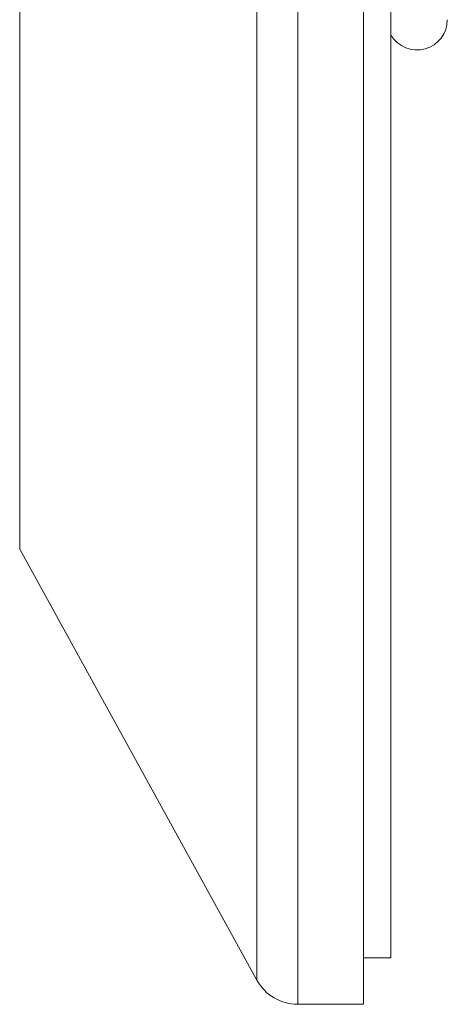
# Model space of a CAD drawing. Units: millimetres. Extents: x -68 to 277, y 28 to 245.
# Drawn here: x 7 to 16, y 189 to 211 of the extents above; entities that cross this region are included whole.
import ezdxf

# ---------------------------------------------------------------- set-up
doc = ezdxf.new("R2010")
doc.units = ezdxf.units.MM

msp = doc.modelspace()

# ---------------------------------------------------------------- linework, layer by layer
at = {"color": 8, "linetype": 'Continuous', "lineweight": 0}
for p, q in [((13.286, 189.375), (13.286, 239.375)), ((12.41, 189.893), (12.41, 238.857)), ((7.318, 199.15), (7.318, 229.6))]:
    msp.add_line(p, q, dxfattribs=at)
at = {"color": 7, "linetype": 'Continuous', "lineweight": 15}
for p, q in [((14.695, 189.375), (14.695, 239.375)), ((15.286, 238.375), (15.286, 190.375)), ((7.318, 199.15), (12.41, 189.893)), ((14.695, 190.375), (15.286, 190.375)), ((13.286, 189.375), (14.695, 189.375))]:
    msp.add_line(p, q, dxfattribs=at)
for centre, radius, start, end in [((15.845, 210.525), 0.65, 210.7302, 0), ((13.286, 190.375), 1, 208.8108, 270)]:
    msp.add_arc(centre, radius, start, end, dxfattribs=at)

doc.saveas('drawing.dxf')
